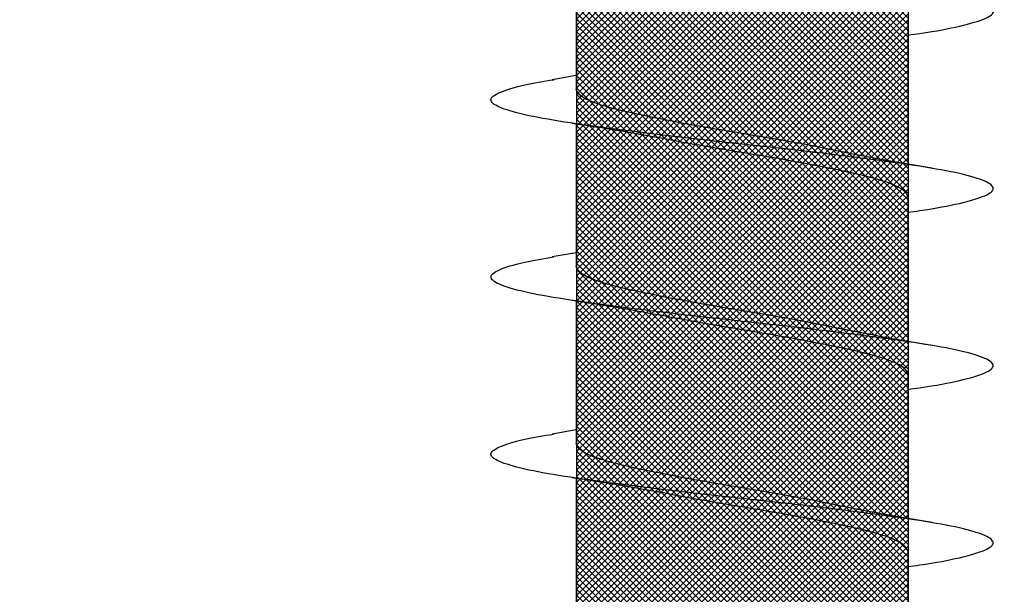
# Model space of a CAD drawing. Units: inches. Extents: x 8878.7 to 8941.4, y 3235.9 to 3307.
# Drawn here: x 8924.3 to 8924.6, y 3260.1 to 3260.3 of the extents above; entities that cross this region are included whole.
import ezdxf
from ezdxf import colors
from ezdxf.entities.mleader import LeaderData, LeaderLine
from ezdxf.math import Vec2, Vec3

# ---------------------------------------------------------------- set-up
doc = ezdxf.new("R2010")
doc.units = ezdxf.units.IN
doc.header["$MEASUREMENT"] = 0
doc.layers.add('conc', color=8, linetype='Continuous', lineweight=0)
doc.layers.add('Outline', color=7, linetype='Continuous', lineweight=40)
doc.styles.add('Logix', font='arial.ttf', dxfattribs={"height": 0.06})

# ---------------------------------------------------------------- blocks, each defined once
blk = doc.blocks.new('Pro buck 8in right half')
at = {"layer": 'conc', "transparency": 33554687}
h = blk.add_hatch(dxfattribs=at)
h.set_pattern_fill('ANSI31', scale=5)
h.set_pattern_definition([(45, (0, 0), (-0.4419417382415923, 0.4419417382415923), [])])
h.paths.add_polyline_path([(-6.75, 1.500000000005456), (-0.4500000000007276, 1.500000000005456), (-0.4500000000007276, -9.095e-13), (-2.75, -9.095e-13), (-2.75, -1.500000000001364), (-3.75, -1.500000000001364), (-3.75, -9.095e-13), (-6.75, -9.095e-13)])
blk = doc.blocks.new('2.75in wood screw no washer')
at = {"layer": 'conc', "transparency": 33554687}
h = blk.add_hatch(dxfattribs=at)
h.set_pattern_fill('ANSI37', scale=0.01)
h.set_pattern_definition([(45, (0, 0), (-0.0008838834764832, 0.0008838834764832), []), (135, (0, 0), (-0.0008838834764832, -0.0008838834764832), [])])
edge = h.paths.add_edge_path()
edge.add_line((0.7240263797957596, -0.0467916448596952), (1.75, -0.0467916448596952))
edge.add_arc((0.7147809310063167, -0.0427649102648502), 0.0100842904962917, 269.9999999992705, 336.4650949498469)
edge.add_line((0.0830000000005384, -0.0528492007611021), (0.7147809310063167, -0.0528492007611021))
edge.add_line((0.0412829888300621, -0.0891132453130013), (0.0830000000005384, -0.0528492007611021))
edge.add_line((0.0162829888304259, -0.1108454137579429), (0.0412829888300621, -0.0891132453130013))
edge.add_line((0, -0.125), (0.0162829888304259, -0.1108454137579429))
edge.add_line((0, 0.125), (0, -0.125))
edge.add_line((0.0162829888304259, 0.1108454137579429), (0, 0.125))
edge.add_line((0.0412829888300621, 0.0891132453130013), (0.0162829888304259, 0.1108454137579429))
edge.add_line((0.0830000000005384, 0.0528492007615569), (0.0412829888300621, 0.0891132453130013))
edge.add_line((0.7147809310063167, 0.0528492007615569), (0.0830000000005384, 0.0528492007615569))
edge.add_arc((0.7147809310063167, 0.0427649102653049), 0.0100842904962917, 23.53490505015312, 90.00000000072953)
edge.add_line((1.75, 0.0467916448599888), (0.7240263797957596, 0.04679164486015))
edge.add_line((2.618661363756473, 0.0467916448596952), (1.75, 0.0467916448598317))
edge.add_line((1.75, -0.0467916448596952), (2.618661363756473, -0.0467916448596952))
edge.add_line((2.657331420496121, -0.0390121778864341), (2.75, -0.0001542456029711))
edge.add_line((2.75, 0.0001542456034258), (2.657331420496121, 0.0390121778864341))
edge.add_arc((2.618661363756473, -0.0532083551383948), 0.0999999999980134, 67.250645785899, 90.00000000010421)
edge.add_arc((2.618661363756473, 0.0532083551383948), 0.0999999999980131, 269.9999999998958, 292.749354214101)
at = {"color": 7, "linetype": 'Continuous', "lineweight": 30}
for p, q in [((2.618661363756473, 0.0467916448596952), (1.75, 0.0467916448598317)), ((1.809071486448374, 0.046697142573521), (1.768304653011, 0.046697142573521)), ((1.859071486447647, 0.046697142573521), (1.818304653012092, 0.046697142573521)), ((1.909071486448738, 0.046697142573521), (1.868304653011364, 0.046697142573521)), ((1.95907148644801, 0.046697142573521), (1.918304653012456, 0.046697142573521)), ((1.747671384206114, -0.0468861471458695), (1.787933693101877, -0.0468861471458695)), ((1.75, -0.0467916448596952), (2.618661363756473, -0.0467916448596952)), ((1.784071486448738, -0.0468861471458695), (1.78523893567035, -0.0536646777045462)), ((1.797671384207206, -0.0468861471458695), (1.837933693101149, -0.0468861471458695)), ((1.83407148644801, -0.0468861471458695), (1.835238935671441, -0.0536646777045462)), ((1.847671384206478, -0.0468861471458695), (1.887933693102241, -0.0468861471458695)), ((1.884071486449102, -0.0468861471458695), (1.885238935670713, -0.0536646777045462)), ((1.89767138420757, -0.0468861471458695), (1.937933693101513, -0.0468861471458695))]:
    blk.add_line(p, q, dxfattribs=at)
for points, knots in [([(1.772628821589023, 0.0467916448596952), (1.772475702284282, 0.0478995559069517), (1.771639483442413, 0.0539501064158685), (1.770137878445893, 0.0618563285047458), (1.767954331609871, 0.0692111958965143), (1.765920220073894, 0.0715846753469123), (1.763884844584026, 0.0691717278909891), (1.761705134629664, 0.0620163090211463), (1.759670006631495, 0.0506262265566875), (1.757634902936842, 0.0358020333724198), (1.755455119211546, 0.0185368464467501), (1.753420010631089, -1.2008968e-08), (1.751384902219797, -0.018536797982506), (1.749205117976089, -0.0358022049344982), (1.747170016156815, -0.0506256020453293), (1.745134881150079, -0.0620186577448294), (1.742955197652918, -0.0691628544705054), (1.740919724730702, -0.0716171282365394), (1.738885977554673, -0.0690891019376068), (1.736895230455047, -0.0629193939053039), (1.735713320156719, -0.0559677225405722), (1.735218965852254, -0.0530600664610574)], [0, 0, 0, 0, 0.0124096849445498, 0.0677720704772337, 0.1241203287815789, 0.1794827143142629, 0.2348450998469467, 0.291193358151292, 0.3465557436839759, 0.4019181292166599, 0.4582663875210051, 0.5136287730536891, 0.568991158586373, 0.625339416890718, 0.6807018024234021, 0.7360641879560859, 0.7924124462604311, 0.8477748317931151, 0.903137217325799, 0.9594854756301442, 1, 1, 1, 1]), ([(1.822639956482817, 0.046697142573521), (1.822486837178076, 0.0478050536207775), (1.821650618336207, 0.0538556041296943), (1.820149013339687, 0.0617618262185715), (1.817965466503665, 0.06911669361034), (1.815931354967688, 0.071490173060738), (1.81389597947782, 0.0690772256048149), (1.811716269523458, 0.0619218067349721), (1.809681141525289, 0.0505317242705132), (1.807646037830636, 0.0357075310862456), (1.80546625410534, 0.0184423441605759), (1.803431145524882, -9.45142951423e-05), (1.801396037113591, -0.0186313002686802), (1.799216252869883, -0.0358967072206724), (1.797181151050609, -0.0507201043315035), (1.795146016043873, -0.0621131600310037), (1.792966332546712, -0.0692573567566797), (1.790930859624495, -0.0717116305227137), (1.788897112448467, -0.069183604223781), (1.786906365348841, -0.0630138961914781), (1.785724455050513, -0.0560622248267464), (1.785230100746048, -0.0531545687472317)], [0, 0, 0, 0, 0.0124096849445497, 0.0677720704772336, 0.1241203287815789, 0.1794827143142628, 0.2348450998469466, 0.291193358151292, 0.3465557436839759, 0.4019181292166598, 0.4582663875210051, 0.5136287730536889, 0.568991158586373, 0.625339416890718, 0.680701802423402, 0.7360641879560857, 0.792412446260431, 0.8477748317931151, 0.903137217325799, 0.959485475630144, 1, 1, 1, 1]), ([(1.872639956482089, 0.046697142573521), (1.872486837177348, 0.0478050536207775), (1.871650618337298, 0.0538556041296943), (1.87014901333896, 0.0617618262185715), (1.867965466504756, 0.06911669361034), (1.865931354968779, 0.071490173060738), (1.863895979477092, 0.0690772256048149), (1.861716269522731, 0.0619218067349721), (1.85968114152638, 0.0505317242705132), (1.857646037829909, 0.0357075310862456), (1.855466254104613, 0.0184423441605759), (1.853431145524155, -9.45142951423e-05), (1.851396037114682, -0.0186313002686802), (1.849216252869155, -0.0358967072206724), (1.8471811510517, -0.0507201043315035), (1.845146016044964, -0.0621131600310037), (1.842966332547803, -0.0692573567566797), (1.840930859625587, -0.0717116305227137), (1.838897112449558, -0.069183604223781), (1.836906365348113, -0.0630138961914781), (1.835724455049785, -0.0560622248267464), (1.835230100745321, -0.0531545687472317)], [0, 0, 0, 0, 0.0124096849445498, 0.0677720704772337, 0.1241203287815788, 0.1794827143142629, 0.2348450998469467, 0.2911933581512919, 0.3465557436839759, 0.4019181292166599, 0.458266387521005, 0.5136287730536891, 0.568991158586373, 0.6253394168907179, 0.6807018024234021, 0.7360641879560859, 0.7924124462604311, 0.8477748317931151, 0.9031372173257992, 0.9594854756301442, 1, 1, 1, 1]), ([(1.922639956483181, 0.046697142573521), (1.922486837178439, 0.0478050536207775), (1.921650618336571, 0.0538556041296943), (1.920149013340051, 0.0617618262185715), (1.917965466504029, 0.06911669361034), (1.915931354968052, 0.071490173060738), (1.913895979478184, 0.0690772256048149), (1.911716269523822, 0.0619218067349721), (1.909681141525652, 0.0505317242705132), (1.907646037831, 0.0357075310862456), (1.905466254105704, 0.0184423441605759), (1.903431145523427, -9.45142951423e-05), (1.901396037113955, -0.0186313002686802), (1.899216252870246, -0.0358967072206724), (1.897181151050972, -0.0507201043315035), (1.895146016044236, -0.0621131600310037), (1.892966332547075, -0.0692573567566797), (1.890930859624859, -0.0717116305227137), (1.888897112448831, -0.069183604223781), (1.886906365347386, -0.0630138961914781), (1.885724455050877, -0.0560622248267464), (1.885230100746412, -0.0531545687472317)], [0, 0, 0, 0, 0.0124096849445513, 0.0677720704772352, 0.1241203287815802, 0.1794827143142641, 0.2348450998469478, 0.2911933581512931, 0.3465557436839769, 0.4019181292166607, 0.4582663875210059, 0.5136287730536897, 0.5689911585863735, 0.6253394168907186, 0.6807018024234024, 0.7360641879560861, 0.7924124462604313, 0.8477748317931153, 0.9031372173257992, 0.9594854756301442, 1, 1, 1, 1]), ([(1.810238935671805, 0.0534756731326525), (1.809485366802619, 0.048970610174365), (1.808006969728012, 0.040132304634426), (1.806417424513711, 0.0321455014545791), (1.805638102618104, 0.0282297332710186)], [0, 0, 0, 0, 0.5097202102949524, 0.9999999999999998, 0.9999999999999998, 0.9999999999999998, 0.9999999999999998]), ([(1.860238935671077, 0.0534756731326525), (1.85948536680371, 0.048970610174365), (1.858006969729104, 0.040132304634426), (1.856417424512983, 0.0321455014545791), (1.855638102619196, 0.0282297332710186)], [0, 0, 0, 0, 0.5097202102949512, 0.9999999999999998, 0.9999999999999998, 0.9999999999999998, 0.9999999999999998]), ([(1.91023893567035, 0.0534756731326525), (1.909485366802983, 0.048970610174365), (1.908006969728376, 0.040132304634426), (1.906417424512256, 0.0321455014545791), (1.905638102618468, 0.0282297332710186)], [0, 0, 0, 0, 0.5097202102949528, 0.9999999999999998, 0.9999999999999998, 0.9999999999999998, 0.9999999999999998]), ([(1.818304653012092, 0.046697142573521), (1.817630156047016, 0.046389504108447), (1.816268770464376, 0.0457685753372061), (1.814090528612723, 0.0408607149552154), (1.812054686872216, 0.0333794299062902), (1.810018640728231, 0.0235604593890457), (1.807841019590341, 0.0121724485798041), (1.805802892184147, -0.0001292807946811), (1.803775394439071, -0.0122210612362324), (1.802267994420617, -0.0204238494070523), (1.801546225344282, -0.0238120563876692), (1.801518621432478, -0.0239416376743975)], [0, 0, 0, 0, 0.1235237174962695, 0.249316775154957, 0.3728404926512504, 0.496364210147531, 0.622157267806206, 0.7456809853024874, 0.869204702798768, 0.9949977604574428, 1, 1, 1, 1]), ([(1.818304653012092, 0.046697142573521), (1.817630156047016, 0.046389504108447), (1.816268770464376, 0.0457685753372061), (1.814090528612723, 0.0408607149552154), (1.812054686872216, 0.0333794299062902), (1.810018640728231, 0.0235604593890457), (1.807841019590341, 0.0121724485798041), (1.805802892184147, -0.0001292807946811), (1.803775394439071, -0.0122210612362324), (1.802267994420617, -0.0204238494070523), (1.801546225344282, -0.0238120563876692), (1.801518621432478, -0.0239416376743975)], [0, 0, 0, 0, 0.1235237174962695, 0.249316775154957, 0.3728404926512504, 0.496364210147531, 0.622157267806206, 0.7456809853024874, 0.869204702798768, 0.9949977604574428, 1, 1, 1, 1]), ([(1.818304653012092, 0.046697142573521), (1.817630156047016, 0.046389504108447), (1.816268770464376, 0.0457685753372061), (1.814090528612723, 0.0408607149552154), (1.812054686872216, 0.0333794299062902), (1.810018640728231, 0.0235604593890457), (1.807841019590341, 0.0121724485798041), (1.805802892184147, -0.0001292807946811), (1.803775394439071, -0.0122210612362324), (1.802267994420617, -0.0204238494070523), (1.801546225344282, -0.0238120563876692), (1.801518621432478, -0.0239416376743975)], [0, 0, 0, 0, 0.1235237174962695, 0.249316775154957, 0.3728404926512504, 0.496364210147531, 0.622157267806206, 0.7456809853024874, 0.869204702798768, 0.9949977604574428, 1, 1, 1, 1]), ([(1.818304653012092, 0.046697142573521), (1.817630156047016, 0.046389504108447), (1.816268770464376, 0.0457685753372061), (1.814090528612723, 0.0408607149552154), (1.812054686872216, 0.0333794299062902), (1.810018640728231, 0.0235604593890457), (1.807841019590341, 0.0121724485798041), (1.805802892184147, -0.0001292807946811), (1.803775394439071, -0.0122210612362324), (1.802267994420617, -0.0204238494070523), (1.801546225344282, -0.0238120563876692), (1.801518621432478, -0.0239416376743975)], [0, 0, 0, 0, 0.1235237174962695, 0.249316775154957, 0.3728404926512504, 0.496364210147531, 0.622157267806206, 0.7456809853024874, 0.869204702798768, 0.9949977604574428, 1, 1, 1, 1]), ([(1.818304653012092, 0.046697142573521), (1.817630156047016, 0.046389504108447), (1.816268770464376, 0.0457685753372061), (1.814090528612723, 0.0408607149552154), (1.812054686872216, 0.0333794299062902), (1.810018640728231, 0.0235604593890457), (1.807841019590341, 0.0121724485798041), (1.805802892184147, -0.0001292807946811), (1.803775394439071, -0.0122210612362324), (1.802267994420617, -0.0204238494070523), (1.801546225344282, -0.0238120563876692), (1.801518621432478, -0.0239416376743975)], [0, 0, 0, 0, 0.1235237174962695, 0.249316775154957, 0.3728404926512504, 0.496364210147531, 0.622157267806206, 0.7456809853024874, 0.869204702798768, 0.9949977604574428, 1, 1, 1, 1]), ([(1.868304653011364, 0.046697142573521), (1.867630156046289, 0.046389504108447), (1.866268770463648, 0.0457685753372061), (1.864090528613815, 0.0408607149552154), (1.862054686871488, 0.0333794299062902), (1.860018640729322, 0.0235604593890457), (1.857841019591433, 0.0121724485798041), (1.855802892185238, -0.0001292807946811), (1.853775394440163, -0.0122210612362324), (1.852267994421709, -0.0204238494070523), (1.851546225343554, -0.0238120563876692), (1.85151862143357, -0.0239416376743975)], [0, 0, 0, 0, 0.1235237174962708, 0.2493167751549572, 0.3728404926512504, 0.4963642101475308, 0.6221572678062057, 0.745680985302487, 0.8692047027987673, 0.9949977604574428, 1, 1, 1, 1]), ([(1.868304653011364, 0.046697142573521), (1.867630156046289, 0.046389504108447), (1.866268770463648, 0.0457685753372061), (1.864090528613815, 0.0408607149552154), (1.862054686871488, 0.0333794299062902), (1.860018640729322, 0.0235604593890457), (1.857841019591433, 0.0121724485798041), (1.855802892185238, -0.0001292807946811), (1.853775394440163, -0.0122210612362324), (1.852267994421709, -0.0204238494070523), (1.851546225343554, -0.0238120563876692), (1.85151862143357, -0.0239416376743975)], [0, 0, 0, 0, 0.1235237174962708, 0.2493167751549572, 0.3728404926512504, 0.4963642101475308, 0.6221572678062057, 0.745680985302487, 0.8692047027987673, 0.9949977604574428, 1, 1, 1, 1]), ([(1.868304653011364, 0.046697142573521), (1.867630156046289, 0.046389504108447), (1.866268770463648, 0.0457685753372061), (1.864090528613815, 0.0408607149552154), (1.862054686871488, 0.0333794299062902), (1.860018640729322, 0.0235604593890457), (1.857841019591433, 0.0121724485798041), (1.855802892185238, -0.0001292807946811), (1.853775394440163, -0.0122210612362324), (1.852267994421709, -0.0204238494070523), (1.851546225343554, -0.0238120563876692), (1.85151862143357, -0.0239416376743975)], [0, 0, 0, 0, 0.1235237174962708, 0.2493167751549572, 0.3728404926512504, 0.4963642101475308, 0.6221572678062057, 0.745680985302487, 0.8692047027987673, 0.9949977604574428, 1, 1, 1, 1]), ([(1.868304653011364, 0.046697142573521), (1.867630156046289, 0.046389504108447), (1.866268770463648, 0.0457685753372061), (1.864090528613815, 0.0408607149552154), (1.862054686871488, 0.0333794299062902), (1.860018640729322, 0.0235604593890457), (1.857841019591433, 0.0121724485798041), (1.855802892185238, -0.0001292807946811), (1.853775394440163, -0.0122210612362324), (1.852267994421709, -0.0204238494070523), (1.851546225343554, -0.0238120563876692), (1.85151862143357, -0.0239416376743975)], [0, 0, 0, 0, 0.1235237174962708, 0.2493167751549572, 0.3728404926512504, 0.4963642101475308, 0.6221572678062057, 0.745680985302487, 0.8692047027987673, 0.9949977604574428, 1, 1, 1, 1]), ([(1.868304653011364, 0.046697142573521), (1.867630156046289, 0.046389504108447), (1.866268770463648, 0.0457685753372061), (1.864090528613815, 0.0408607149552154), (1.862054686871488, 0.0333794299062902), (1.860018640729322, 0.0235604593890457), (1.857841019591433, 0.0121724485798041), (1.855802892185238, -0.0001292807946811), (1.853775394440163, -0.0122210612362324), (1.852267994421709, -0.0204238494070523), (1.851546225343554, -0.0238120563876692), (1.85151862143357, -0.0239416376743975)], [0, 0, 0, 0, 0.1235237174962708, 0.2493167751549572, 0.3728404926512504, 0.4963642101475308, 0.6221572678062057, 0.745680985302487, 0.8692047027987673, 0.9949977604574428, 1, 1, 1, 1]), ([(1.918304653012456, 0.046697142573521), (1.91763015604738, 0.046389504108447), (1.91626877046474, 0.0457685753372061), (1.914090528613087, 0.0408607149552154), (1.91205468687076, 0.0333794299062902), (1.910018640728594, 0.0235604593890457), (1.907841019590705, 0.0121724485798041), (1.905802892184511, -0.0001292807946811), (1.903775394439435, -0.0122210612362324), (1.902267994420981, -0.0204238494070523), (1.901546225344646, -0.0238120563876692), (1.901518621432842, -0.0239416376743975)], [0, 0, 0, 0, 0.1235237174962688, 0.2493167751549546, 0.3728404926512468, 0.4963642101475262, 0.6221572678062, 0.7456809853024802, 0.8692047027987596, 0.9949977604574337, 1, 1, 1, 1]), ([(1.918304653012456, 0.046697142573521), (1.91763015604738, 0.046389504108447), (1.91626877046474, 0.0457685753372061), (1.914090528613087, 0.0408607149552154), (1.91205468687076, 0.0333794299062902), (1.910018640728594, 0.0235604593890457), (1.907841019590705, 0.0121724485798041), (1.905802892184511, -0.0001292807946811), (1.903775394439435, -0.0122210612362324), (1.902267994420981, -0.0204238494070523), (1.901546225344646, -0.0238120563876692), (1.901518621432842, -0.0239416376743975)], [0, 0, 0, 0, 0.1235237174962688, 0.2493167751549546, 0.3728404926512468, 0.4963642101475262, 0.6221572678062, 0.7456809853024802, 0.8692047027987596, 0.9949977604574337, 1, 1, 1, 1]), ([(1.918304653012456, 0.046697142573521), (1.91763015604738, 0.046389504108447), (1.91626877046474, 0.0457685753372061), (1.914090528613087, 0.0408607149552154), (1.91205468687076, 0.0333794299062902), (1.910018640728594, 0.0235604593890457), (1.907841019590705, 0.0121724485798041), (1.905802892184511, -0.0001292807946811), (1.903775394439435, -0.0122210612362324), (1.902267994420981, -0.0204238494070523), (1.901546225344646, -0.0238120563876692), (1.901518621432842, -0.0239416376743975)], [0, 0, 0, 0, 0.1235237174962688, 0.2493167751549546, 0.3728404926512468, 0.4963642101475262, 0.6221572678062, 0.7456809853024802, 0.8692047027987596, 0.9949977604574337, 1, 1, 1, 1]), ([(1.918304653012456, 0.046697142573521), (1.91763015604738, 0.046389504108447), (1.91626877046474, 0.0457685753372061), (1.914090528613087, 0.0408607149552154), (1.91205468687076, 0.0333794299062902), (1.910018640728594, 0.0235604593890457), (1.907841019590705, 0.0121724485798041), (1.905802892184511, -0.0001292807946811), (1.903775394439435, -0.0122210612362324), (1.902267994420981, -0.0204238494070523), (1.901546225344646, -0.0238120563876692), (1.901518621432842, -0.0239416376743975)], [0, 0, 0, 0, 0.1235237174962688, 0.2493167751549546, 0.3728404926512468, 0.4963642101475262, 0.6221572678062, 0.7456809853024802, 0.8692047027987596, 0.9949977604574337, 1, 1, 1, 1]), ([(1.918304653012456, 0.046697142573521), (1.91763015604738, 0.046389504108447), (1.91626877046474, 0.0457685753372061), (1.914090528613087, 0.0408607149552154), (1.91205468687076, 0.0333794299062902), (1.910018640728594, 0.0235604593890457), (1.907841019590705, 0.0121724485798041), (1.905802892184511, -0.0001292807946811), (1.903775394439435, -0.0122210612362324), (1.902267994420981, -0.0204238494070523), (1.901546225344646, -0.0238120563876692), (1.901518621432842, -0.0239416376743975)], [0, 0, 0, 0, 0.1235237174962688, 0.2493167751549546, 0.3728404926512468, 0.4963642101475262, 0.6221572678062, 0.7456809853024802, 0.8692047027987596, 0.9949977604574337, 1, 1, 1, 1]), ([(1.805672831695119, 0.0282365563839449), (1.805330205048449, 0.0266539430012927), (1.804298201437632, 0.0218870553881061), (1.802467312420049, 0.0120997705435002), (1.800434295126251, -7.77177315285e-05), (1.798397643568023, -0.0123565300550581), (1.796219621503042, -0.0237507664983241), (1.794183681526192, -0.0335680884668364), (1.792147811433097, -0.0410498137480318), (1.789969577146621, -0.0459575566742387), (1.788608190561717, -0.0465785009823776), (1.787933693101877, -0.0468861471458695)], [0, 0, 0, 0, 0.0591198403357497, 0.1780710549798281, 0.2948763581262319, 0.4116816612726347, 0.5306328759167119, 0.6474381790631158, 0.7642434822095195, 0.8831946968535966, 0.9999999999999998, 0.9999999999999998, 0.9999999999999998, 0.9999999999999998]), ([(1.805672831695119, 0.0282365563839449), (1.805330205048449, 0.0266539430012927), (1.804298201437632, 0.0218870553881061), (1.802467312420049, 0.0120997705435002), (1.800434295126251, -7.77177315285e-05), (1.798397643568023, -0.0123565300550581), (1.796219621503042, -0.0237507664983241), (1.794183681526192, -0.0335680884668364), (1.792147811433097, -0.0410498137480318), (1.789969577146621, -0.0459575566742387), (1.788608190561717, -0.0465785009823776), (1.787933693101877, -0.0468861471458695)], [0, 0, 0, 0, 0.0591198403357497, 0.1780710549798281, 0.2948763581262319, 0.4116816612726347, 0.5306328759167119, 0.6474381790631158, 0.7642434822095195, 0.8831946968535966, 0.9999999999999998, 0.9999999999999998, 0.9999999999999998, 0.9999999999999998]), ([(1.805672831695119, 0.0282365563839449), (1.805330205048449, 0.0266539430012927), (1.804298201437632, 0.0218870553881061), (1.802467312420049, 0.0120997705435002), (1.800434295126251, -7.77177315285e-05), (1.798397643568023, -0.0123565300550581), (1.796219621503042, -0.0237507664983241), (1.794183681526192, -0.0335680884668364), (1.792147811433097, -0.0410498137480318), (1.789969577146621, -0.0459575566742387), (1.788608190561717, -0.0465785009823776), (1.787933693101877, -0.0468861471458695)], [0, 0, 0, 0, 0.0591198403357497, 0.1780710549798281, 0.2948763581262319, 0.4116816612726347, 0.5306328759167119, 0.6474381790631158, 0.7642434822095195, 0.8831946968535966, 0.9999999999999998, 0.9999999999999998, 0.9999999999999998, 0.9999999999999998]), ([(1.805672831695119, 0.0282365563839449), (1.805330205048449, 0.0266539430012927), (1.804298201437632, 0.0218870553881061), (1.802467312420049, 0.0120997705435002), (1.800434295126251, -7.77177315285e-05), (1.798397643568023, -0.0123565300550581), (1.796219621503042, -0.0237507664983241), (1.794183681526192, -0.0335680884668364), (1.792147811433097, -0.0410498137480318), (1.789969577146621, -0.0459575566742387), (1.788608190561717, -0.0465785009823776), (1.787933693101877, -0.0468861471458695)], [0, 0, 0, 0, 0.0591198403357497, 0.1780710549798281, 0.2948763581262319, 0.4116816612726347, 0.5306328759167119, 0.6474381790631158, 0.7642434822095195, 0.8831946968535966, 0.9999999999999998, 0.9999999999999998, 0.9999999999999998, 0.9999999999999998]), ([(1.805672831695119, 0.0282365563839449), (1.805330205048449, 0.0266539430012927), (1.804298201437632, 0.0218870553881061), (1.802467312420049, 0.0120997705435002), (1.800434295126251, -7.77177315285e-05), (1.798397643568023, -0.0123565300550581), (1.796219621503042, -0.0237507664983241), (1.794183681526192, -0.0335680884668364), (1.792147811433097, -0.0410498137480318), (1.789969577146621, -0.0459575566742387), (1.788608190561717, -0.0465785009823776), (1.787933693101877, -0.0468861471458695)], [0, 0, 0, 0, 0.0591198403357497, 0.1780710549798281, 0.2948763581262319, 0.4116816612726347, 0.5306328759167119, 0.6474381790631158, 0.7642434822095195, 0.8831946968535966, 0.9999999999999998, 0.9999999999999998, 0.9999999999999998, 0.9999999999999998]), ([(1.855672831696211, 0.0282365563839449), (1.855330205047721, 0.0266539430012927), (1.854298201436904, 0.0218870553881061), (1.852467312419321, 0.0120997705435002), (1.850434295125524, -7.77177315285e-05), (1.848397643569115, -0.0123565300550581), (1.846219621502314, -0.0237507664983241), (1.844183681525464, -0.0335680884668364), (1.842147811432369, -0.0410498137480318), (1.839969577145894, -0.0459575566742387), (1.838608190562809, -0.0465785009823776), (1.837933693101149, -0.0468861471458695)], [0, 0, 0, 0, 0.0591198403357501, 0.1780710549798276, 0.2948763581262313, 0.411681661272634, 0.5306328759167113, 0.6474381790631151, 0.7642434822095187, 0.8831946968535968, 1, 1, 1, 1]), ([(1.855672831696211, 0.0282365563839449), (1.855330205047721, 0.0266539430012927), (1.854298201436904, 0.0218870553881061), (1.852467312419321, 0.0120997705435002), (1.850434295125524, -7.77177315285e-05), (1.848397643569115, -0.0123565300550581), (1.846219621502314, -0.0237507664983241), (1.844183681525464, -0.0335680884668364), (1.842147811432369, -0.0410498137480318), (1.839969577145894, -0.0459575566742387), (1.838608190562809, -0.0465785009823776), (1.837933693101149, -0.0468861471458695)], [0, 0, 0, 0, 0.0591198403357501, 0.1780710549798276, 0.2948763581262313, 0.411681661272634, 0.5306328759167113, 0.6474381790631151, 0.7642434822095187, 0.8831946968535968, 1, 1, 1, 1]), ([(1.855672831696211, 0.0282365563839449), (1.855330205047721, 0.0266539430012927), (1.854298201436904, 0.0218870553881061), (1.852467312419321, 0.0120997705435002), (1.850434295125524, -7.77177315285e-05), (1.848397643569115, -0.0123565300550581), (1.846219621502314, -0.0237507664983241), (1.844183681525464, -0.0335680884668364), (1.842147811432369, -0.0410498137480318), (1.839969577145894, -0.0459575566742387), (1.838608190562809, -0.0465785009823776), (1.837933693101149, -0.0468861471458695)], [0, 0, 0, 0, 0.0591198403357501, 0.1780710549798276, 0.2948763581262313, 0.411681661272634, 0.5306328759167113, 0.6474381790631151, 0.7642434822095187, 0.8831946968535968, 1, 1, 1, 1]), ([(1.855672831696211, 0.0282365563839449), (1.855330205047721, 0.0266539430012927), (1.854298201436904, 0.0218870553881061), (1.852467312419321, 0.0120997705435002), (1.850434295125524, -7.77177315285e-05), (1.848397643569115, -0.0123565300550581), (1.846219621502314, -0.0237507664983241), (1.844183681525464, -0.0335680884668364), (1.842147811432369, -0.0410498137480318), (1.839969577145894, -0.0459575566742387), (1.838608190562809, -0.0465785009823776), (1.837933693101149, -0.0468861471458695)], [0, 0, 0, 0, 0.0591198403357501, 0.1780710549798276, 0.2948763581262313, 0.411681661272634, 0.5306328759167113, 0.6474381790631151, 0.7642434822095187, 0.8831946968535968, 1, 1, 1, 1]), ([(1.855672831696211, 0.0282365563839449), (1.855330205047721, 0.0266539430012927), (1.854298201436904, 0.0218870553881061), (1.852467312419321, 0.0120997705435002), (1.850434295125524, -7.77177315285e-05), (1.848397643569115, -0.0123565300550581), (1.846219621502314, -0.0237507664983241), (1.844183681525464, -0.0335680884668364), (1.842147811432369, -0.0410498137480318), (1.839969577145894, -0.0459575566742387), (1.838608190562809, -0.0465785009823776), (1.837933693101149, -0.0468861471458695)], [0, 0, 0, 0, 0.0591198403357501, 0.1780710549798276, 0.2948763581262313, 0.411681661272634, 0.5306328759167113, 0.6474381790631151, 0.7642434822095187, 0.8831946968535968, 1, 1, 1, 1]), ([(1.905672831695483, 0.0282365563839449), (1.905330205046994, 0.0266539430012927), (1.904298201437996, 0.0218870553881061), (1.902467312420413, 0.0120997705435002), (1.900434295126615, -7.77177315285e-05), (1.898397643568387, -0.0123565300550581), (1.896219621501586, -0.0237507664983241), (1.894183681524737, -0.0335680884668364), (1.89214781143346, -0.0410498137480318), (1.889969577145166, -0.0459575566742387), (1.888608190562081, -0.0465785009823776), (1.887933693102241, -0.0468861471458695)], [0, 0, 0, 0, 0.0591198403357497, 0.1780710549798277, 0.2948763581262315, 0.4116816612726343, 0.5306328759167115, 0.6474381790631155, 0.764243482209519, 0.8831946968535966, 0.9999999999999998, 0.9999999999999998, 0.9999999999999998, 0.9999999999999998]), ([(1.905672831695483, 0.0282365563839449), (1.905330205046994, 0.0266539430012927), (1.904298201437996, 0.0218870553881061), (1.902467312420413, 0.0120997705435002), (1.900434295126615, -7.77177315285e-05), (1.898397643568387, -0.0123565300550581), (1.896219621501586, -0.0237507664983241), (1.894183681524737, -0.0335680884668364), (1.89256585043222, -0.0395135404078246), (1.891576802607233, -0.042153822308137), (1.891294123723128, -0.0428248187154168)], [0, 0, 0, 0, 0.0591198403357497, 0.1780710549798277, 0.2948763581262315, 0.4116816612726343, 0.5306328759167115, 0.6474381790631155, 0.764243482209519, 0.8108007895803911, 0.8108007895803911, 0.8108007895803911, 0.8108007895803911]), ([(1.905672831695483, 0.0282365563839449), (1.905330205046994, 0.0266539430012927), (1.904298201437996, 0.0218870553881061), (1.902467312420413, 0.0120997705435002), (1.900434295126615, -7.77177315285e-05), (1.898397643568387, -0.0123565300550581), (1.896219621501586, -0.0237507664983241), (1.894183681524737, -0.0335680884668364), (1.89256585043222, -0.0395135404078246), (1.891576802607233, -0.042153822308137), (1.891294123723128, -0.0428248187154168)], [0, 0, 0, 0, 0.0591198403357497, 0.1780710549798277, 0.2948763581262315, 0.4116816612726343, 0.5306328759167115, 0.6474381790631155, 0.764243482209519, 0.8108007895803911, 0.8108007895803911, 0.8108007895803911, 0.8108007895803911]), ([(1.905672831695483, 0.0282365563839449), (1.905330205046994, 0.0266539430012927), (1.904298201437996, 0.0218870553881061), (1.902467312420413, 0.0120997705435002), (1.900434295126615, -7.77177315285e-05), (1.898397643568387, -0.0123565300550581), (1.896219621501586, -0.0237507664983241), (1.894183681524737, -0.0335680884668364), (1.89256585043222, -0.0395135404078246), (1.891576802607233, -0.042153822308137), (1.891294123723128, -0.0428248187154168)], [0, 0, 0, 0, 0.0591198403357497, 0.1780710549798277, 0.2948763581262315, 0.4116816612726343, 0.5306328759167115, 0.6474381790631155, 0.764243482209519, 0.8108007895803911, 0.8108007895803911, 0.8108007895803911, 0.8108007895803911]), ([(1.905672831695483, 0.0282365563839449), (1.905330205046994, 0.0266539430012927), (1.904298201437996, 0.0218870553881061), (1.902467312420413, 0.0120997705435002), (1.900434295126615, -7.77177315285e-05), (1.898397643568387, -0.0123565300550581), (1.896219621501586, -0.0237507664983241), (1.894183681524737, -0.0335680884668364), (1.89256585043222, -0.0395135404078246), (1.891576802607233, -0.042153822308137), (1.891294123723128, -0.0428248187154168)], [0, 0, 0, 0, 0.0591198403357497, 0.1780710549798277, 0.2948763581262315, 0.4116816612726343, 0.5306328759167115, 0.6474381790631155, 0.764243482209519, 0.8108007895803911, 0.8108007895803911, 0.8108007895803911, 0.8108007895803911]), ([(1.797503420426437, -0.0479871570319119), (1.797952324770449, -0.0449943773455743), (1.798629488928782, -0.0404798228059917), (1.799920103905606, -0.0325319773928641), (1.800854641860496, -0.027527978897524), (1.80153835857709, -0.0238670067628846)], [0, 0, 0, 0, 0.3454756896064576, 0.52114388840775, 1, 1, 1, 1]), ([(1.847503420427529, -0.0479871570319119), (1.847952324769721, -0.0449943773455743), (1.848629488928054, -0.0404798228059917), (1.849920103904878, -0.0325319773928641), (1.850854641861588, -0.027527978897524), (1.851538358576363, -0.0238670067628846)], [0, 0, 0, 0, 0.3454756896064455, 0.5211438884077492, 1, 1, 1, 1]), ([(1.897503420426801, -0.0479871570319119), (1.897952324768994, -0.0449943773455743), (1.898629488927327, -0.0404798228059917), (1.89992010390597, -0.0325319773928641), (1.90085464186086, -0.027527978897524), (1.901538358577454, -0.0238670067628846)], [0, 0, 0, 0, 0.345475689606437, 0.5211438884077406, 1, 1, 1, 1]), ([(1.891294123723128, -0.0428248187154168), (1.890854574487093, -0.0438681791333693), (1.88970072988559, -0.0460801810463636), (1.888608190562081, -0.0465785009823776), (1.887933693102241, -0.0468861471458695)], [0.8108007895803911, 0.8108007895803911, 0.8108007895803911, 0.8108007895803911, 0.8831946968535966, 0.9999999999999998, 0.9999999999999998, 0.9999999999999998, 0.9999999999999998]), ([(1.891294123723128, -0.0428248187154168), (1.890854574487093, -0.0438681791333693), (1.88970072988559, -0.0460801810463636), (1.888608190562081, -0.0465785009823776), (1.887933693102241, -0.0468861471458695)], [0.8108007895803911, 0.8108007895803911, 0.8108007895803911, 0.8108007895803911, 0.8831946968535966, 0.9999999999999998, 0.9999999999999998, 0.9999999999999998, 0.9999999999999998]), ([(1.891294123723128, -0.0428248187154168), (1.890854574487093, -0.0438681791333693), (1.88970072988559, -0.0460801810463636), (1.888608190562081, -0.0465785009823776), (1.887933693102241, -0.0468861471458695)], [0.8108007895803911, 0.8108007895803911, 0.8108007895803911, 0.8108007895803911, 0.8831946968535966, 0.9999999999999998, 0.9999999999999998, 0.9999999999999998, 0.9999999999999998]), ([(1.891294123723128, -0.0428248187154168), (1.890854574487093, -0.0438681791333693), (1.88970072988559, -0.0460801810463636), (1.888608190562081, -0.0465785009823776), (1.887933693102241, -0.0468861471458695)], [0.8108007895803911, 0.8108007895803911, 0.8108007895803911, 0.8108007895803911, 0.8831946968535966, 0.9999999999999998, 0.9999999999999998, 0.9999999999999998, 0.9999999999999998])]:
    blk.add_open_spline(points, degree=3, knots=knots, dxfattribs=at)

msp = doc.modelspace()

# ---------------------------------------------------------------- block references
at = {"rotation": 270}
msp.add_blockref('2.75in wood screw no washer', (8924.504431969406, 3262.061703957568), dxfattribs=at)
at = {"layer": 'Outline'}
msp.add_blockref('Pro buck 8in right half', (8928.47668929265, 3259.061703957567), dxfattribs=at)

# ---------------------------------------------------------------- leaders
ml = msp.add_multileader_mtext('Standard', dxfattribs=at)
ml.set_content('2x4 fastened to Pro Buck.\\PPlace at every vertical 2x form \\Psupport location.', color=256, style='Logix')
ml.set_leader_properties(linetype='Continuous', lineweight=30)
ml.build(insert=Vec2(0, 0))
ml.multileader.update_dxf_attribs({"text_left_attachment_type": 2, "text_right_attachment_type": 2, "text_top_attachment_type": 10, "dogleg_length": 0.125, "arrow_head_size": 0.72, "scale": 12})
ctx = ml.context
ctx.base_point, ctx.scale, ctx.char_height, ctx.arrow_head_size, ctx.landing_gap_size, ctx.plane_origin = Vec3(8927.471648083862, 3272.931676643494), 12, 0.72, 0.72, 0.36, Vec3(8912.97540132714, 3270.209913793049)
ctx.left_attachment, ctx.right_attachment, ctx.bottom_attachment = 2, 2, 10
notes = []
notes.append((ctx, [(1, (1, 1, 0), (8925.971648083862, 3272.931676643494), (1, 0), 1.5, [(0, [(8922.054308466782, 3262.061703957568)], 0, [])])]))
ctx.mtext.insert, ctx.mtext.flow_direction = Vec3(8927.831648083862, 3274.603900381557), 5
for ctx, leaders in notes:
    for number, flags, end, landing, length, lines in leaders:
        leader = LeaderData()
        leader.index, (leader.has_last_leader_line, leader.has_dogleg_vector, leader.attachment_direction) = number, flags
        leader.last_leader_point, leader.dogleg_vector, leader.dogleg_length = Vec3(end), Vec3(landing), length
        for number, points, colour, breaks in lines:
            line = LeaderLine()
            line.index, line.vertices, line.color, line.breaks = number, Vec3.list(points), colors.encode_raw_color(colour), breaks
            leader.lines.append(line)
        ctx.leaders.append(leader)

doc.saveas('drawing.dxf')
